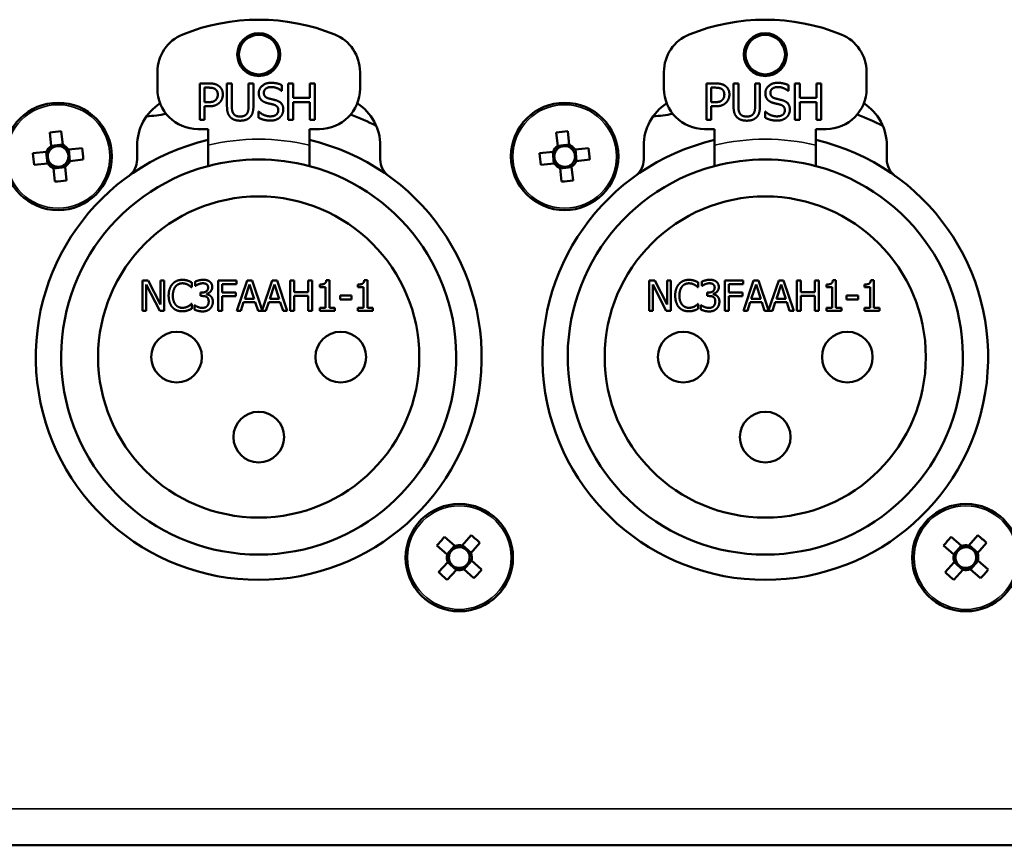
# Model space of a CAD drawing. Units: millimetres. Extents: x 0 to 2523, y 0 to 1782.
# Drawn here: x 2039 to 2087, y 475 to 515 of the extents above; entities that cross this region are included whole.
import ezdxf

# ---------------------------------------------------------------- set-up
doc = ezdxf.new("R2010")
doc.units = ezdxf.units.MM
doc.header["$LTSCALE"] = 3
doc.layers.add('Visible (ISO)', color=7, linetype='Continuous', lineweight=50)
doc.layers.add('Visible Narrow (ISO)', color=7, linetype='Continuous', lineweight=35)

msp = doc.modelspace()

# ---------------------------------------------------------------- linework, layer by layer
at = {"layer": 'Visible (ISO)'}
for p, q in [((2045.524, 511.993), (2045.524, 512.809)), ((2055.524, 512.809), (2055.524, 511.993)), ((2070.524, 511.993), (2070.524, 512.809)), ((2080.524, 512.809), (2080.524, 511.993)), ((2047.616, 512.246), (2048.068, 512.246)), ((2047.616, 510.446), (2047.616, 512.246)), ((2048.959, 511.122), (2048.959, 512.246)), ((2048.959, 512.246), (2049.198, 512.246)), ((2049.198, 512.246), (2049.198, 511.122)), ((2050.023, 511.117), (2050.023, 512.246)), ((2050.023, 512.246), (2050.262, 512.246)), ((2050.262, 512.246), (2050.262, 511.122)), ((2051.983, 510.446), (2051.983, 512.246)), ((2051.983, 512.246), (2052.222, 512.246)), ((2052.222, 512.246), (2052.222, 511.54)), ((2053.051, 511.54), (2053.051, 512.246)), ((2053.051, 512.246), (2053.29, 512.246)), ((2053.29, 512.246), (2053.29, 510.446)), ((2072.616, 512.246), (2073.068, 512.246)), ((2072.616, 510.446), (2072.616, 512.246)), ((2073.959, 511.122), (2073.959, 512.246)), ((2073.959, 512.246), (2074.198, 512.246)), ((2074.198, 512.246), (2074.198, 511.122)), ((2075.023, 511.117), (2075.023, 512.246)), ((2075.023, 512.246), (2075.262, 512.246)), ((2075.262, 512.246), (2075.262, 511.122)), ((2076.983, 510.446), (2076.983, 512.246)), ((2076.983, 512.246), (2077.222, 512.246)), ((2077.222, 512.246), (2077.222, 511.54)), ((2078.051, 511.54), (2078.051, 512.246)), ((2078.051, 512.246), (2078.29, 512.246)), ((2078.29, 512.246), (2078.29, 510.446)), ((2047.855, 512.038), (2047.855, 511.321)), ((2048.053, 512.038), (2047.855, 512.038)), ((2051.669, 511.875), (2051.652, 511.875)), ((2051.669, 512.161), (2051.669, 511.875)), ((2072.855, 512.038), (2072.855, 511.321)), ((2073.053, 512.038), (2072.855, 512.038)), ((2076.669, 511.875), (2076.652, 511.875)), ((2076.669, 512.161), (2076.669, 511.875)), ((2047.855, 511.321), (2048.018, 511.321)), ((2052.222, 511.54), (2053.051, 511.54)), ((2053.051, 511.327), (2052.222, 511.327)), ((2052.222, 511.327), (2052.222, 510.446)), ((2053.051, 510.446), (2053.051, 511.327)), ((2072.855, 511.321), (2073.018, 511.321)), ((2077.222, 511.54), (2078.051, 511.54)), ((2078.051, 511.327), (2077.222, 511.327)), ((2077.222, 511.327), (2077.222, 510.446)), ((2078.051, 510.446), (2078.051, 511.327)), ((2048.058, 511.117), (2047.855, 511.117)), ((2047.855, 511.117), (2047.855, 510.446)), ((2050.516, 510.854), (2050.533, 510.854)), ((2050.516, 510.553), (2050.516, 510.854)), ((2073.058, 511.117), (2072.855, 511.117)), ((2072.855, 511.117), (2072.855, 510.446)), ((2075.516, 510.854), (2075.533, 510.854)), ((2075.516, 510.553), (2075.516, 510.854)), ((2047.855, 510.446), (2047.616, 510.446)), ((2052.222, 510.446), (2051.983, 510.446)), ((2053.29, 510.446), (2053.051, 510.446)), ((2072.855, 510.446), (2072.616, 510.446)), ((2077.222, 510.446), (2076.983, 510.446)), ((2078.29, 510.446), (2078.051, 510.446)), ((2040.283, 509.154), (2040.212, 509.824)), ((2040.782, 509.884), (2040.852, 509.214)), ((2048.024, 509.993), (2047.524, 509.993)), ((2048.024, 509.198), (2048.024, 509.993)), ((2053.024, 509.993), (2053.024, 509.198)), ((2053.524, 509.993), (2053.024, 509.993)), ((2065.283, 509.154), (2065.212, 509.824)), ((2065.782, 509.884), (2065.852, 509.214)), ((2073.024, 509.993), (2072.524, 509.993)), ((2073.024, 509.198), (2073.024, 509.993)), ((2078.024, 509.993), (2078.024, 509.198)), ((2078.524, 509.993), (2078.024, 509.993)), ((2039.383, 508.8), (2040.053, 508.87)), ((2040.037, 508.869), (2040.097, 508.299)), ((2040.85, 509.229), (2040.281, 509.17)), ((2041.135, 508.984), (2041.806, 509.055)), ((2041.211, 508.417), (2041.151, 508.986)), ((2044.524, 508.489), (2044.524, 509.171)), ((2056.524, 509.171), (2056.524, 508.489)), ((2064.383, 508.8), (2065.053, 508.87)), ((2065.037, 508.869), (2065.097, 508.299)), ((2065.85, 509.229), (2065.281, 509.17)), ((2066.135, 508.984), (2066.806, 509.055)), ((2066.211, 508.417), (2066.151, 508.986)), ((2069.524, 508.489), (2069.524, 509.171)), ((2081.524, 509.171), (2081.524, 508.489)), ((2040.113, 508.301), (2039.443, 508.231)), ((2041.866, 508.485), (2041.195, 508.415)), ((2065.113, 508.301), (2064.443, 508.231)), ((2066.866, 508.485), (2066.195, 508.415)), ((2040.467, 507.401), (2040.397, 508.072)), ((2040.398, 508.056), (2040.967, 508.116)), ((2040.966, 508.131), (2041.036, 507.461)), ((2065.467, 507.401), (2065.397, 508.072)), ((2065.398, 508.056), (2065.967, 508.116)), ((2065.966, 508.131), (2066.036, 507.461)), ((2044.787, 501.025), (2044.787, 502.525)), ((2044.787, 502.525), (2045.071, 502.525)), ((2045.071, 502.525), (2045.675, 501.337)), ((2045.675, 501.337), (2045.675, 502.525)), ((2045.675, 502.525), (2045.861, 502.525)), ((2045.861, 502.525), (2045.861, 501.025)), ((2047.39, 502.251), (2047.39, 502.464)), ((2048.529, 501.025), (2048.529, 502.525)), ((2048.529, 502.525), (2049.426, 502.525)), ((2049.426, 502.525), (2049.426, 502.347)), ((2049.443, 501.025), (2049.949, 502.525)), ((2049.949, 502.525), (2050.194, 502.525)), ((2050.194, 502.525), (2050.69, 501.054)), ((2050.69, 501.054), (2051.186, 502.525)), ((2051.186, 502.525), (2051.432, 502.525)), ((2051.432, 502.525), (2051.937, 501.025)), ((2052.08, 502.525), (2052.279, 502.525)), ((2052.08, 501.025), (2052.08, 502.525)), ((2052.279, 502.525), (2052.279, 501.936)), ((2052.969, 502.525), (2053.169, 502.525)), ((2052.969, 501.936), (2052.969, 502.525)), ((2053.169, 502.525), (2053.169, 501.025)), ((2053.858, 502.53), (2054.013, 502.53)), ((2054.013, 502.53), (2054.013, 501.178)), ((2055.732, 502.53), (2055.888, 502.53)), ((2055.888, 502.53), (2055.888, 501.178)), ((2069.787, 501.025), (2069.787, 502.525)), ((2069.787, 502.525), (2070.071, 502.525)), ((2070.071, 502.525), (2070.675, 501.337)), ((2070.675, 501.337), (2070.675, 502.525)), ((2070.675, 502.525), (2070.861, 502.525)), ((2070.861, 502.525), (2070.861, 501.025)), ((2072.39, 502.251), (2072.39, 502.464)), ((2073.529, 501.025), (2073.529, 502.525)), ((2073.529, 502.525), (2074.426, 502.525)), ((2074.426, 502.525), (2074.426, 502.347)), ((2074.443, 501.025), (2074.949, 502.525)), ((2074.949, 502.525), (2075.194, 502.525)), ((2075.194, 502.525), (2075.69, 501.054)), ((2075.69, 501.054), (2076.186, 502.525)), ((2076.186, 502.525), (2076.432, 502.525)), ((2076.432, 502.525), (2076.937, 501.025)), ((2077.08, 502.525), (2077.279, 502.525)), ((2077.08, 501.025), (2077.08, 502.525)), ((2077.279, 502.525), (2077.279, 501.936)), ((2077.969, 502.525), (2078.169, 502.525)), ((2077.969, 501.936), (2077.969, 502.525)), ((2078.169, 502.525), (2078.169, 501.025)), ((2078.858, 502.53), (2079.013, 502.53)), ((2079.013, 502.53), (2079.013, 501.178)), ((2080.732, 502.53), (2080.888, 502.53)), ((2080.888, 502.53), (2080.888, 501.178)), ((2045.637, 501.025), (2044.973, 502.318)), ((2044.973, 502.318), (2044.973, 501.025)), ((2047.217, 502.184), (2047.201, 502.184)), ((2047.217, 502.425), (2047.217, 502.184)), ((2047.402, 502.251), (2047.39, 502.251)), ((2049.426, 502.347), (2048.728, 502.347)), ((2048.728, 502.347), (2048.728, 501.924)), ((2050.067, 502.321), (2049.836, 501.614)), ((2050.299, 501.614), (2050.067, 502.321)), ((2051.304, 502.321), (2051.073, 501.614)), ((2051.536, 501.614), (2051.304, 502.321)), ((2053.548, 502.183), (2053.548, 502.321)), ((2053.82, 502.183), (2053.548, 502.183)), ((2053.82, 501.178), (2053.82, 502.183)), ((2055.422, 502.183), (2055.422, 502.321)), ((2055.695, 502.183), (2055.422, 502.183)), ((2055.695, 501.178), (2055.695, 502.183)), ((2070.637, 501.025), (2069.973, 502.318)), ((2069.973, 502.318), (2069.973, 501.025)), ((2072.217, 502.184), (2072.201, 502.184)), ((2072.217, 502.425), (2072.217, 502.184)), ((2072.402, 502.251), (2072.39, 502.251)), ((2074.426, 502.347), (2073.728, 502.347)), ((2073.728, 502.347), (2073.728, 501.924)), ((2075.067, 502.321), (2074.836, 501.614)), ((2075.299, 501.614), (2075.067, 502.321)), ((2076.304, 502.321), (2076.073, 501.614)), ((2076.536, 501.614), (2076.304, 502.321)), ((2078.548, 502.183), (2078.548, 502.321)), ((2078.82, 502.183), (2078.548, 502.183)), ((2078.82, 501.178), (2078.82, 502.183)), ((2080.422, 502.183), (2080.422, 502.321)), ((2080.695, 502.183), (2080.422, 502.183)), ((2080.695, 501.178), (2080.695, 502.183)), ((2047.655, 501.922), (2047.722, 501.922)), ((2047.655, 501.755), (2047.655, 501.922)), ((2047.74, 501.755), (2047.655, 501.755)), ((2047.954, 501.859), (2047.954, 501.844)), ((2048.728, 501.924), (2049.397, 501.924)), ((2049.397, 501.747), (2048.728, 501.747)), ((2048.728, 501.747), (2048.728, 501.025)), ((2049.397, 501.924), (2049.397, 501.747)), ((2049.836, 501.614), (2050.299, 501.614)), ((2051.073, 501.614), (2051.536, 501.614)), ((2052.279, 501.936), (2052.969, 501.936)), ((2052.279, 501.759), (2052.279, 501.025)), ((2052.969, 501.759), (2052.279, 501.759)), ((2052.969, 501.025), (2052.969, 501.759)), ((2054.537, 501.772), (2055.105, 501.772)), ((2054.537, 501.59), (2054.537, 501.772)), ((2055.105, 501.59), (2054.537, 501.59)), ((2055.105, 501.772), (2055.105, 501.59)), ((2072.655, 501.922), (2072.722, 501.922)), ((2072.655, 501.755), (2072.655, 501.922)), ((2072.74, 501.755), (2072.655, 501.755)), ((2072.954, 501.859), (2072.954, 501.844)), ((2073.728, 501.924), (2074.397, 501.924)), ((2074.397, 501.747), (2073.728, 501.747)), ((2073.728, 501.747), (2073.728, 501.025)), ((2074.397, 501.924), (2074.397, 501.747)), ((2074.836, 501.614), (2075.299, 501.614)), ((2076.073, 501.614), (2076.536, 501.614)), ((2077.279, 501.936), (2077.969, 501.936)), ((2077.279, 501.759), (2077.279, 501.025)), ((2077.969, 501.759), (2077.279, 501.759)), ((2077.969, 501.025), (2077.969, 501.759)), ((2079.537, 501.772), (2080.105, 501.772)), ((2079.537, 501.59), (2079.537, 501.772)), ((2080.105, 501.59), (2079.537, 501.59)), ((2080.105, 501.772), (2080.105, 501.59)), ((2044.973, 501.025), (2044.787, 501.025)), ((2045.861, 501.025), (2045.637, 501.025)), ((2047.203, 501.365), (2047.217, 501.365)), ((2047.217, 501.365), (2047.217, 501.127)), ((2047.349, 501.086), (2047.349, 501.298)), ((2047.349, 501.298), (2047.363, 501.298)), ((2048.728, 501.025), (2048.529, 501.025)), ((2049.645, 501.025), (2049.443, 501.025)), ((2049.781, 501.444), (2049.645, 501.025)), ((2050.353, 501.444), (2049.781, 501.444)), ((2050.49, 501.025), (2050.353, 501.444)), ((2050.882, 501.025), (2050.49, 501.025)), ((2051.018, 501.444), (2050.882, 501.025)), ((2051.591, 501.444), (2051.018, 501.444)), ((2051.727, 501.025), (2051.591, 501.444)), ((2051.937, 501.025), (2051.727, 501.025)), ((2052.279, 501.025), (2052.08, 501.025)), ((2053.169, 501.025), (2052.969, 501.025)), ((2053.548, 501.025), (2053.548, 501.178)), ((2053.548, 501.178), (2053.82, 501.178)), ((2054.28, 501.025), (2053.548, 501.025)), ((2054.013, 501.178), (2054.28, 501.178)), ((2054.28, 501.178), (2054.28, 501.025)), ((2055.422, 501.025), (2055.422, 501.178)), ((2055.422, 501.178), (2055.695, 501.178)), ((2056.154, 501.025), (2055.422, 501.025)), ((2055.888, 501.178), (2056.154, 501.178)), ((2056.154, 501.178), (2056.154, 501.025)), ((2069.973, 501.025), (2069.787, 501.025)), ((2070.861, 501.025), (2070.637, 501.025)), ((2072.203, 501.365), (2072.217, 501.365)), ((2072.217, 501.365), (2072.217, 501.127)), ((2072.349, 501.086), (2072.349, 501.298)), ((2072.349, 501.298), (2072.363, 501.298)), ((2073.728, 501.025), (2073.529, 501.025)), ((2074.645, 501.025), (2074.443, 501.025)), ((2074.781, 501.444), (2074.645, 501.025)), ((2075.353, 501.444), (2074.781, 501.444)), ((2075.49, 501.025), (2075.353, 501.444)), ((2075.882, 501.025), (2075.49, 501.025)), ((2076.018, 501.444), (2075.882, 501.025)), ((2076.591, 501.444), (2076.018, 501.444)), ((2076.727, 501.025), (2076.591, 501.444)), ((2076.937, 501.025), (2076.727, 501.025)), ((2077.279, 501.025), (2077.08, 501.025)), ((2078.169, 501.025), (2077.969, 501.025)), ((2078.548, 501.025), (2078.548, 501.178)), ((2078.548, 501.178), (2078.82, 501.178)), ((2079.28, 501.025), (2078.548, 501.025)), ((2079.013, 501.178), (2079.28, 501.178)), ((2079.28, 501.178), (2079.28, 501.025)), ((2080.422, 501.025), (2080.422, 501.178)), ((2080.422, 501.178), (2080.695, 501.178)), ((2081.154, 501.025), (2080.422, 501.025)), ((2080.888, 501.178), (2081.154, 501.178)), ((2081.154, 501.178), (2081.154, 501.025)), ((2059.7, 489.863), (2060.206, 489.417)), ((2060.57, 489.44), (2061.016, 489.945)), ((2084.7, 489.863), (2085.206, 489.417)), ((2085.57, 489.44), (2086.016, 489.945)), ((2059.827, 488.988), (2059.322, 489.434)), ((2060.194, 489.428), (2059.815, 488.999)), ((2061.009, 489.073), (2060.58, 489.452)), ((2061.445, 489.567), (2060.999, 489.061)), ((2084.827, 488.988), (2084.322, 489.434)), ((2085.194, 489.428), (2084.815, 488.999)), ((2086.009, 489.073), (2085.58, 489.452)), ((2086.445, 489.567), (2085.999, 489.061)), ((2059.403, 488.119), (2059.85, 488.624)), ((2059.839, 488.612), (2060.268, 488.233)), ((2060.655, 488.257), (2061.034, 488.687)), ((2061.022, 488.697), (2061.527, 488.251)), ((2084.403, 488.119), (2084.85, 488.624)), ((2084.839, 488.612), (2085.268, 488.233)), ((2085.655, 488.257), (2086.034, 488.687)), ((2086.022, 488.697), (2086.527, 488.251)), ((2060.279, 488.245), (2059.833, 487.74)), ((2061.148, 487.822), (2060.643, 488.268)), ((2085.279, 488.245), (2084.833, 487.74)), ((2086.148, 487.822), (2085.643, 488.268)), ((1667.504, 474.643), (2358.504, 474.643))]:
    msp.add_line(p, q, dxfattribs=at)
for centre, radius in [((2050.524, 513.669), 1.058), ((2050.524, 513.669), 0.975), ((2075.524, 513.669), 1.058), ((2075.524, 513.669), 0.975), ((2040.624, 508.643), 2.65), ((2065.624, 508.643), 2.65), ((2050.524, 498.743), 7.925), ((2075.524, 498.743), 7.925), ((2046.474, 498.743), 1.25), ((2054.574, 498.743), 1.25), ((2071.474, 498.743), 1.25), ((2079.574, 498.743), 1.25), ((2050.524, 494.793), 1.25), ((2075.524, 494.793), 1.25), ((2060.424, 488.843), 2.65), ((2085.424, 488.843), 2.65)]:
    msp.add_circle(centre, radius, dxfattribs=at)
for centre, radius, start, end in [((2050.524, 505.393), 10, 67.9757, 112.0243), ((2075.524, 505.393), 10, 67.9757, 112.0243), ((2047.524, 512.809), 2, 112.0243, 180), ((2053.524, 512.809), 2, 0, 67.9757), ((2072.524, 512.809), 2, 112.0243, 180), ((2078.524, 512.809), 2, 0, 67.9757), ((2047.524, 511.993), 2, 180, 270), ((2053.524, 511.993), 2, 270, 0), ((2072.524, 511.993), 2, 180, 270), ((2078.524, 511.993), 2, 270, 0), ((2047.024, 509.171), 2.5, 123.0517, 180), ((2054.024, 509.171), 2.5, 0, 56.9483), ((2072.024, 509.171), 2.5, 123.0517, 180), ((2079.024, 509.171), 2.5, 0, 56.9483), ((2044.692, 516.615), 6, 272.8374, 282.1759), ((2050.524, 498.743), 12.8, 63.0622, 69.2442), ((2069.692, 516.615), 6, 272.8374, 282.1759), ((2075.524, 498.743), 12.8, 63.0622, 69.2442), ((2050.524, 498.743), 11, 103.1366, 76.8634), ((2075.524, 498.743), 11, 103.1366, 76.8634), ((2040.624, 508.643), 0.615, 123.7484, 158.2549), ((2040.624, 508.643), 0.512, 151.9845, 220.0188), ((2040.624, 508.643), 0.512, 130.0188, 151.9845), ((2040.624, 508.643), 0.512, 61.9845, 130.0188), ((2040.624, 508.643), 0.615, 33.7484, 68.2549), ((2040.624, 508.643), 0.512, 40.0188, 61.9845), ((2040.624, 508.643), 0.512, 331.9845, 40.0188), ((2065.624, 508.643), 0.615, 123.7484, 158.2549), ((2065.624, 508.643), 0.512, 151.9845, 220.0188), ((2065.624, 508.643), 0.512, 130.0188, 151.9845), ((2065.624, 508.643), 0.512, 61.9845, 130.0188), ((2065.624, 508.643), 0.615, 33.7484, 68.2549), ((2065.624, 508.643), 0.512, 40.0188, 61.9845), ((2065.624, 508.643), 0.512, 331.9845, 40.0188), ((2040.624, 508.643), 0.615, 213.7484, 248.2549), ((2040.624, 508.643), 0.512, 220.0188, 241.9845), ((2040.624, 508.643), 0.512, 310.0188, 331.9845), ((2040.624, 508.643), 0.615, 303.7484, 338.2549), ((2043.524, 508.489), 1, 305.6853, 0), ((2050.524, 498.743), 9.75, 75.1428, 104.8572), ((2057.524, 508.489), 1, 180, 234.3147), ((2065.624, 508.643), 0.615, 213.7484, 248.2549), ((2065.624, 508.643), 0.512, 220.0188, 241.9845), ((2065.624, 508.643), 0.512, 310.0188, 331.9845), ((2065.624, 508.643), 0.615, 303.7484, 338.2549), ((2068.524, 508.489), 1, 305.6853, 0), ((2075.524, 498.743), 9.75, 75.1428, 104.8572), ((2082.524, 508.489), 1, 180, 234.3147), ((2040.624, 508.643), 0.512, 241.9845, 310.0188), ((2050.524, 498.743), 9.75, 104.8572, 75.1428), ((2065.624, 508.643), 0.512, 241.9845, 310.0188), ((2075.524, 498.743), 9.75, 104.8572, 75.1428), ((2060.424, 488.843), 0.512, 104.5473, 172.5816), ((2060.424, 488.843), 0.615, 76.3112, 110.8177), ((2060.424, 488.843), 0.512, 82.5816, 104.5473), ((2060.424, 488.843), 0.512, 14.5473, 82.5816), ((2085.424, 488.843), 0.512, 104.5473, 172.5816), ((2085.424, 488.843), 0.615, 76.3112, 110.8177), ((2085.424, 488.843), 0.512, 82.5816, 104.5473), ((2085.424, 488.843), 0.512, 14.5473, 82.5816), ((2060.424, 488.843), 0.615, 166.3112, 200.8177), ((2060.424, 488.843), 0.512, 172.5816, 194.5473), ((2060.424, 488.843), 0.512, 352.5816, 14.5473), ((2060.424, 488.843), 0.615, 346.3112, 20.8177), ((2085.424, 488.843), 0.615, 166.3112, 200.8177), ((2085.424, 488.843), 0.512, 172.5816, 194.5473), ((2085.424, 488.843), 0.512, 352.5816, 14.5473), ((2085.424, 488.843), 0.615, 346.3112, 20.8177), ((2060.424, 488.843), 0.512, 194.5473, 262.5816), ((2060.424, 488.843), 0.512, 284.5473, 352.5816), ((2085.424, 488.843), 0.512, 194.5473, 262.5816), ((2085.424, 488.843), 0.512, 284.5473, 352.5816), ((2060.424, 488.843), 0.615, 256.3112, 290.8177), ((2060.424, 488.843), 0.512, 262.5816, 284.5473), ((2085.424, 488.843), 0.615, 256.3112, 290.8177), ((2085.424, 488.843), 0.512, 262.5816, 284.5473)]:
    msp.add_arc(centre, radius, start, end, dxfattribs=at)
for centre, major_axis in [((2040.69, 508.015), (4.158, 0.437)), ((2065.69, 508.015), (4.158, 0.437)), ((2041.252, 508.709), (-0.437, 4.158)), ((2039.997, 508.577), (0.437, -4.158)), ((2066.252, 508.709), (-0.437, 4.158)), ((2064.997, 508.577), (0.437, -4.158)), ((2040.558, 509.27), (-4.158, -0.437)), ((2065.558, 509.27), (-4.158, -0.437)), ((2060.897, 488.425), (2.767, 3.135)), ((2060.007, 488.37), (3.135, -2.767)), ((2085.897, 488.425), (2.767, 3.135)), ((2085.007, 488.37), (3.135, -2.767)), ((2060.842, 489.316), (-3.135, 2.767)), ((2059.951, 489.26), (-2.767, -3.135)), ((2085.842, 489.316), (-3.135, 2.767)), ((2084.951, 489.26), (-2.767, -3.135))]:
    msp.add_ellipse(centre, major_axis=major_axis, ratio=0.443334, start_param=1.502293, end_param=1.6393, dxfattribs=at)
for points in [[(2048.068, 512.246), (2048.228, 512.246), (2048.453, 512.193), (2048.539, 512.133)], [(2050.529, 511.763), (2050.529, 511.982), (2050.87, 512.278), (2051.134, 512.278)], [(2051.134, 512.278), (2051.286, 512.278), (2051.554, 512.218), (2051.669, 512.161)], [(2073.068, 512.246), (2073.228, 512.246), (2073.453, 512.193), (2073.539, 512.133)], [(2075.529, 511.763), (2075.529, 511.982), (2075.87, 512.278), (2076.134, 512.278)], [(2076.134, 512.278), (2076.286, 512.278), (2076.554, 512.218), (2076.669, 512.161)], [(2048.374, 511.97), (2048.317, 512.008), (2048.166, 512.038), (2048.053, 512.038)], [(2048.504, 511.696), (2048.504, 511.789), (2048.44, 511.926), (2048.374, 511.97)], [(2048.402, 511.429), (2048.456, 511.483), (2048.504, 511.61), (2048.504, 511.696)], [(2048.539, 512.133), (2048.64, 512.065), (2048.754, 511.853), (2048.754, 511.703)], [(2048.754, 511.703), (2048.754, 511.586), (2048.67, 511.376), (2048.596, 511.303)], [(2050.645, 511.437), (2050.59, 511.497), (2050.529, 511.658), (2050.529, 511.763)], [(2051.15, 512.07), (2050.984, 512.07), (2050.778, 511.914), (2050.778, 511.787)], [(2050.778, 511.787), (2050.778, 511.674), (2050.899, 511.538), (2051.013, 511.507)], [(2051.652, 511.875), (2051.566, 511.954), (2051.297, 512.07), (2051.15, 512.07)], [(2073.374, 511.97), (2073.317, 512.008), (2073.166, 512.038), (2073.053, 512.038)], [(2073.504, 511.696), (2073.504, 511.789), (2073.44, 511.926), (2073.374, 511.97)], [(2073.402, 511.429), (2073.456, 511.483), (2073.504, 511.61), (2073.504, 511.696)], [(2073.539, 512.133), (2073.64, 512.065), (2073.754, 511.853), (2073.754, 511.703)], [(2073.754, 511.703), (2073.754, 511.586), (2073.67, 511.376), (2073.596, 511.303)], [(2075.645, 511.437), (2075.59, 511.497), (2075.529, 511.658), (2075.529, 511.763)], [(2076.15, 512.07), (2075.984, 512.07), (2075.778, 511.914), (2075.778, 511.787)], [(2075.778, 511.787), (2075.778, 511.674), (2075.899, 511.538), (2076.013, 511.507)], [(2076.652, 511.875), (2076.566, 511.954), (2076.297, 512.07), (2076.15, 512.07)], [(2048.018, 511.321), (2048.164, 511.321), (2048.344, 511.367), (2048.402, 511.429)], [(2048.596, 511.303), (2048.503, 511.211), (2048.25, 511.117), (2048.058, 511.117)], [(2050.943, 511.278), (2050.85, 511.303), (2050.702, 511.378), (2050.645, 511.437)], [(2051.268, 511.197), (2051.185, 511.22), (2051.047, 511.252), (2050.943, 511.278)], [(2051.013, 511.507), (2051.089, 511.487), (2051.309, 511.434), (2051.382, 511.413)], [(2051.49, 510.921), (2051.49, 511.029), (2051.384, 511.163), (2051.268, 511.197)], [(2051.382, 511.413), (2051.567, 511.356), (2051.739, 511.127), (2051.739, 510.959)], [(2073.018, 511.321), (2073.164, 511.321), (2073.344, 511.367), (2073.402, 511.429)], [(2073.596, 511.303), (2073.503, 511.211), (2073.25, 511.117), (2073.058, 511.117)], [(2075.943, 511.278), (2075.85, 511.303), (2075.702, 511.378), (2075.645, 511.437)], [(2076.268, 511.197), (2076.185, 511.22), (2076.047, 511.252), (2075.943, 511.278)], [(2076.013, 511.507), (2076.089, 511.487), (2076.309, 511.434), (2076.382, 511.413)], [(2076.49, 510.921), (2076.49, 511.029), (2076.384, 511.163), (2076.268, 511.197)], [(2076.382, 511.413), (2076.567, 511.356), (2076.739, 511.127), (2076.739, 510.959)], [(2049.131, 510.574), (2049.037, 510.667), (2048.959, 510.93), (2048.959, 511.122)], [(2049.198, 511.122), (2049.198, 510.997), (2049.231, 510.828), (2049.276, 510.759)], [(2049.276, 510.759), (2049.324, 510.686), (2049.49, 510.612), (2049.61, 510.612)], [(2049.61, 510.612), (2049.722, 510.612), (2049.897, 510.686), (2049.945, 510.759)], [(2049.945, 510.759), (2049.99, 510.828), (2050.023, 510.995), (2050.023, 511.117)], [(2050.262, 511.122), (2050.262, 510.934), (2050.186, 510.666), (2050.09, 510.574)], [(2050.533, 510.854), (2050.651, 510.743), (2050.95, 510.621), (2051.089, 510.621)], [(2051.089, 510.621), (2051.287, 510.621), (2051.49, 510.785), (2051.49, 510.921)], [(2051.739, 510.959), (2051.739, 510.852), (2051.653, 510.648), (2051.576, 510.577)], [(2074.131, 510.574), (2074.037, 510.667), (2073.959, 510.93), (2073.959, 511.122)], [(2074.198, 511.122), (2074.198, 510.997), (2074.231, 510.828), (2074.276, 510.759)], [(2074.276, 510.759), (2074.324, 510.686), (2074.49, 510.612), (2074.61, 510.612)], [(2074.61, 510.612), (2074.722, 510.612), (2074.897, 510.686), (2074.945, 510.759)], [(2074.945, 510.759), (2074.99, 510.828), (2075.023, 510.995), (2075.023, 511.117)], [(2075.262, 511.122), (2075.262, 510.934), (2075.186, 510.666), (2075.09, 510.574)], [(2075.533, 510.854), (2075.651, 510.743), (2075.95, 510.621), (2076.089, 510.621)], [(2076.089, 510.621), (2076.287, 510.621), (2076.49, 510.785), (2076.49, 510.921)], [(2076.739, 510.959), (2076.739, 510.852), (2076.653, 510.648), (2076.576, 510.577)], [(2049.61, 510.408), (2049.451, 510.408), (2049.214, 510.491), (2049.131, 510.574)], [(2050.09, 510.574), (2050.004, 510.489), (2049.776, 510.408), (2049.61, 510.408)], [(2051.106, 510.413), (2050.911, 510.413), (2050.637, 510.495), (2050.516, 510.553)], [(2051.576, 510.577), (2051.49, 510.498), (2051.271, 510.413), (2051.106, 510.413)], [(2074.61, 510.408), (2074.451, 510.408), (2074.214, 510.491), (2074.131, 510.574)], [(2075.09, 510.574), (2075.004, 510.489), (2074.776, 510.408), (2074.61, 510.408)], [(2076.106, 510.413), (2075.911, 510.413), (2075.637, 510.495), (2075.516, 510.553)], [(2076.576, 510.577), (2076.49, 510.498), (2076.271, 510.413), (2076.106, 510.413)], [(2046.267, 502.345), (2046.357, 502.446), (2046.602, 502.552), (2046.754, 502.552)], [(2046.754, 502.552), (2046.83, 502.552), (2046.962, 502.53), (2047.018, 502.513)], [(2047.018, 502.513), (2047.067, 502.497), (2047.167, 502.452), (2047.217, 502.425)], [(2047.39, 502.464), (2047.456, 502.499), (2047.68, 502.556), (2047.781, 502.556)], [(2047.781, 502.556), (2047.883, 502.556), (2048.035, 502.515), (2048.097, 502.471)], [(2048.097, 502.471), (2048.163, 502.424), (2048.231, 502.287), (2048.231, 502.194)], [(2053.548, 502.321), (2053.702, 502.321), (2053.848, 502.408), (2053.858, 502.53)], [(2055.422, 502.321), (2055.577, 502.321), (2055.723, 502.408), (2055.732, 502.53)], [(2071.267, 502.345), (2071.357, 502.446), (2071.602, 502.552), (2071.754, 502.552)], [(2071.754, 502.552), (2071.83, 502.552), (2071.962, 502.53), (2072.018, 502.513)], [(2072.018, 502.513), (2072.067, 502.497), (2072.167, 502.452), (2072.217, 502.425)], [(2072.39, 502.464), (2072.456, 502.499), (2072.68, 502.556), (2072.781, 502.556)], [(2072.781, 502.556), (2072.883, 502.556), (2073.035, 502.515), (2073.097, 502.471)], [(2073.097, 502.471), (2073.163, 502.424), (2073.231, 502.287), (2073.231, 502.194)], [(2078.548, 502.321), (2078.702, 502.321), (2078.848, 502.408), (2078.858, 502.53)], [(2080.422, 502.321), (2080.577, 502.321), (2080.723, 502.408), (2080.732, 502.53)], [(2046.08, 501.774), (2046.08, 501.962), (2046.176, 502.242), (2046.267, 502.345)], [(2046.421, 502.227), (2046.358, 502.15), (2046.287, 501.918), (2046.287, 501.774)], [(2046.753, 502.381), (2046.657, 502.381), (2046.486, 502.302), (2046.421, 502.227)], [(2047.033, 502.31), (2046.975, 502.341), (2046.84, 502.381), (2046.753, 502.381)], [(2047.201, 502.184), (2047.175, 502.209), (2047.092, 502.277), (2047.033, 502.31)], [(2047.55, 502.335), (2047.502, 502.314), (2047.43, 502.271), (2047.402, 502.251)], [(2047.765, 502.383), (2047.711, 502.383), (2047.603, 502.356), (2047.55, 502.335)], [(2047.722, 501.922), (2047.857, 501.922), (2048.027, 502.051), (2048.027, 502.173)], [(2047.948, 502.336), (2047.91, 502.362), (2047.818, 502.383), (2047.765, 502.383)], [(2048.027, 502.173), (2048.027, 502.231), (2047.983, 502.312), (2047.948, 502.336)], [(2048.231, 502.194), (2048.231, 502.07), (2048.068, 501.883), (2047.954, 501.859)], [(2071.08, 501.774), (2071.08, 501.962), (2071.176, 502.242), (2071.267, 502.345)], [(2071.421, 502.227), (2071.358, 502.15), (2071.287, 501.918), (2071.287, 501.774)], [(2071.753, 502.381), (2071.657, 502.381), (2071.486, 502.302), (2071.421, 502.227)], [(2072.033, 502.31), (2071.975, 502.341), (2071.84, 502.381), (2071.753, 502.381)], [(2072.201, 502.184), (2072.175, 502.209), (2072.092, 502.277), (2072.033, 502.31)], [(2072.55, 502.335), (2072.502, 502.314), (2072.43, 502.271), (2072.402, 502.251)], [(2072.765, 502.383), (2072.711, 502.383), (2072.603, 502.356), (2072.55, 502.335)], [(2072.722, 501.922), (2072.857, 501.922), (2073.027, 502.051), (2073.027, 502.173)], [(2072.948, 502.336), (2072.91, 502.362), (2072.818, 502.383), (2072.765, 502.383)], [(2073.027, 502.173), (2073.027, 502.231), (2072.983, 502.312), (2072.948, 502.336)], [(2073.231, 502.194), (2073.231, 502.07), (2073.068, 501.883), (2072.954, 501.859)], [(2046.268, 501.195), (2046.178, 501.292), (2046.08, 501.584), (2046.08, 501.774)], [(2046.287, 501.774), (2046.287, 501.619), (2046.362, 501.397), (2046.426, 501.32)], [(2047.966, 501.702), (2047.924, 501.732), (2047.808, 501.755), (2047.74, 501.755)], [(2047.954, 501.844), (2048.001, 501.834), (2048.11, 501.791), (2048.156, 501.747)], [(2048.056, 501.484), (2048.056, 501.566), (2048.009, 501.671), (2047.966, 501.702)], [(2047.973, 501.251), (2048.013, 501.296), (2048.056, 501.403), (2048.056, 501.484)], [(2048.156, 501.747), (2048.202, 501.704), (2048.26, 501.568), (2048.26, 501.47)], [(2071.268, 501.195), (2071.178, 501.292), (2071.08, 501.584), (2071.08, 501.774)], [(2071.287, 501.774), (2071.287, 501.619), (2071.362, 501.397), (2071.426, 501.32)], [(2072.966, 501.702), (2072.924, 501.732), (2072.808, 501.755), (2072.74, 501.755)], [(2072.954, 501.844), (2073.001, 501.834), (2073.11, 501.791), (2073.156, 501.747)], [(2073.056, 501.484), (2073.056, 501.566), (2073.009, 501.671), (2072.966, 501.702)], [(2072.973, 501.251), (2073.013, 501.296), (2073.056, 501.403), (2073.056, 501.484)], [(2073.156, 501.747), (2073.202, 501.704), (2073.26, 501.568), (2073.26, 501.47)], [(2046.751, 500.998), (2046.605, 500.998), (2046.358, 501.096), (2046.268, 501.195)], [(2046.426, 501.32), (2046.489, 501.246), (2046.658, 501.171), (2046.753, 501.171)], [(2047.018, 501.042), (2046.952, 501.02), (2046.84, 500.998), (2046.751, 500.998)], [(2046.753, 501.171), (2046.839, 501.171), (2046.986, 501.213), (2047.043, 501.245)], [(2047.217, 501.127), (2047.167, 501.104), (2047.08, 501.061), (2047.018, 501.042)], [(2047.043, 501.245), (2047.098, 501.276), (2047.18, 501.342), (2047.203, 501.365)], [(2047.758, 500.993), (2047.645, 500.993), (2047.424, 501.048), (2047.349, 501.086)], [(2047.363, 501.298), (2047.426, 501.252), (2047.64, 501.167), (2047.746, 501.167)], [(2047.746, 501.167), (2047.808, 501.167), (2047.932, 501.206), (2047.973, 501.251)], [(2048.128, 501.132), (2048.062, 501.064), (2047.876, 500.993), (2047.758, 500.993)], [(2048.26, 501.47), (2048.26, 501.369), (2048.191, 501.197), (2048.128, 501.132)], [(2071.751, 500.998), (2071.605, 500.998), (2071.358, 501.096), (2071.268, 501.195)], [(2071.426, 501.32), (2071.489, 501.246), (2071.658, 501.171), (2071.753, 501.171)], [(2072.018, 501.042), (2071.952, 501.02), (2071.84, 500.998), (2071.751, 500.998)], [(2071.753, 501.171), (2071.839, 501.171), (2071.986, 501.213), (2072.043, 501.245)], [(2072.217, 501.127), (2072.167, 501.104), (2072.08, 501.061), (2072.018, 501.042)], [(2072.043, 501.245), (2072.098, 501.276), (2072.18, 501.342), (2072.203, 501.365)], [(2072.758, 500.993), (2072.645, 500.993), (2072.424, 501.048), (2072.349, 501.086)], [(2072.363, 501.298), (2072.426, 501.252), (2072.64, 501.167), (2072.746, 501.167)], [(2072.746, 501.167), (2072.808, 501.167), (2072.932, 501.206), (2072.973, 501.251)], [(2073.128, 501.132), (2073.062, 501.064), (2072.876, 500.993), (2072.758, 500.993)], [(2073.26, 501.47), (2073.26, 501.369), (2073.191, 501.197), (2073.128, 501.132)]]:
    msp.add_open_spline(points, degree=2, dxfattribs=at)
for points, weights in [([(2040.173, 508.883), (2040.118, 508.877), (2040.053, 508.87)], [1.01547307749, 1.01953341996, 1.01198765485]), ([(2040.283, 509.154), (2040.29, 509.089), (2040.295, 509.034)], [1.01198765486, 1.01953341996, 1.01547307749]), ([(2040.865, 509.094), (2040.859, 509.148), (2040.852, 509.214)], [1.01547307749, 1.01953341996, 1.01198765486]), ([(2041.135, 508.984), (2041.07, 508.977), (2041.016, 508.972)], [1.01198765486, 1.01953341996, 1.01547307749]), ([(2065.173, 508.883), (2065.118, 508.877), (2065.053, 508.87)], [1.01547307749, 1.01953341996, 1.01198765485]), ([(2065.283, 509.154), (2065.29, 509.089), (2065.295, 509.034)], [1.01198765486, 1.01953341996, 1.01547307749]), ([(2065.865, 509.094), (2065.859, 509.148), (2065.852, 509.214)], [1.01547307749, 1.01953341996, 1.01198765486]), ([(2066.135, 508.984), (2066.07, 508.977), (2066.016, 508.972)], [1.01198765486, 1.01953341996, 1.01547307749]), ([(2040.113, 508.301), (2040.178, 508.308), (2040.233, 508.314)], [1.01198765486, 1.01953341996, 1.01547307749]), ([(2041.076, 508.402), (2041.13, 508.408), (2041.195, 508.415)], [1.01547307749, 1.01953341996, 1.01198765485]), ([(2065.113, 508.301), (2065.178, 508.308), (2065.233, 508.314)], [1.01198765486, 1.01953341996, 1.01547307749]), ([(2066.076, 508.402), (2066.13, 508.408), (2066.195, 508.415)], [1.01547307749, 1.01953341996, 1.01198765485]), ([(2040.384, 508.191), (2040.39, 508.137), (2040.397, 508.072)], [1.01547307749, 1.01953341996, 1.01198765486]), ([(2040.966, 508.131), (2040.959, 508.197), (2040.953, 508.251)], [1.01198765486, 1.01953341996, 1.01547307749]), ([(2065.384, 508.191), (2065.39, 508.137), (2065.397, 508.072)], [1.01547307749, 1.01953341996, 1.01198765486]), ([(2065.966, 508.131), (2065.959, 508.197), (2065.953, 508.251)], [1.01198765486, 1.01953341996, 1.01547307749]), ([(2060.296, 489.338), (2060.255, 489.374), (2060.206, 489.417)], [1.01547307749, 1.01953341996, 1.01198765485]), ([(2060.57, 489.44), (2060.526, 489.391), (2060.49, 489.35)], [1.01198765486, 1.01953341996, 1.01547307749]), ([(2085.296, 489.338), (2085.255, 489.374), (2085.206, 489.417)], [1.01547307749, 1.01953341996, 1.01198765485]), ([(2085.57, 489.44), (2085.526, 489.391), (2085.49, 489.35)], [1.01198765486, 1.01953341996, 1.01547307749]), ([(2059.827, 488.988), (2059.876, 488.945), (2059.917, 488.909)], [1.01198765486, 1.01953341996, 1.01547307749]), ([(2060.919, 488.971), (2060.956, 489.012), (2060.999, 489.061)], [1.01547307749, 1.01953341996, 1.01198765486]), ([(2084.827, 488.988), (2084.876, 488.945), (2084.917, 488.909)], [1.01198765486, 1.01953341996, 1.01547307749]), ([(2085.919, 488.971), (2085.956, 489.012), (2085.999, 489.061)], [1.01547307749, 1.01953341996, 1.01198765486]), ([(2059.929, 488.714), (2059.893, 488.673), (2059.85, 488.624)], [1.01547307749, 1.01953341996, 1.01198765486]), ([(2061.022, 488.697), (2060.972, 488.74), (2060.932, 488.777)], [1.01198765486, 1.01953341996, 1.01547307749]), ([(2084.929, 488.714), (2084.893, 488.673), (2084.85, 488.624)], [1.01547307749, 1.01953341996, 1.01198765486]), ([(2086.022, 488.697), (2085.972, 488.74), (2085.932, 488.777)], [1.01198765486, 1.01953341996, 1.01547307749]), ([(2060.279, 488.245), (2060.322, 488.294), (2060.358, 488.335)], [1.01198765486, 1.01953341996, 1.01547307749]), ([(2060.553, 488.347), (2060.594, 488.311), (2060.643, 488.268)], [1.01547307749, 1.01953341996, 1.01198765485]), ([(2085.279, 488.245), (2085.322, 488.294), (2085.358, 488.335)], [1.01198765486, 1.01953341996, 1.01547307749]), ([(2085.553, 488.347), (2085.594, 488.311), (2085.643, 488.268)], [1.01547307749, 1.01953341996, 1.01198765485])]:
    msp.add_rational_spline(points, weights, degree=2, dxfattribs=at)
for points, knots in [([(2048.024, 509.198), (2048.024, 509.07), (2048.024, 508.919), (2048.024, 508.683), (2048.024, 508.555), (2048.024, 508.376), (2048.024, 508.292), (2048.024, 508.196), (2048.024, 508.167), (2048.024, 508.167)], [0.150031, 0.150031, 0.150031, 0.150031, 0.1884874, 0.1884874, 0.2264787, 0.2264787, 0.2637666, 0.2637666, 0.3004125, 0.3004125, 0.3004125, 0.3004125]), ([(2053.024, 508.167), (2053.024, 508.167), (2053.024, 508.196), (2053.024, 508.292), (2053.024, 508.376), (2053.024, 508.555), (2053.024, 508.683), (2053.024, 508.919), (2053.024, 509.07), (2053.024, 509.198)], [0.3004125, 0.3004125, 0.3004125, 0.3004125, 0.3370583, 0.3370583, 0.3743462, 0.3743462, 0.4123375, 0.4123375, 0.4507939, 0.4507939, 0.4507939, 0.4507939]), ([(2073.024, 509.198), (2073.024, 509.07), (2073.024, 508.919), (2073.024, 508.683), (2073.024, 508.555), (2073.024, 508.376), (2073.024, 508.292), (2073.024, 508.196), (2073.024, 508.167), (2073.024, 508.167)], [0.150031, 0.150031, 0.150031, 0.150031, 0.1884874, 0.1884874, 0.2264787, 0.2264787, 0.2637666, 0.2637666, 0.3004125, 0.3004125, 0.3004125, 0.3004125]), ([(2078.024, 508.167), (2078.024, 508.167), (2078.024, 508.196), (2078.024, 508.292), (2078.024, 508.376), (2078.024, 508.555), (2078.024, 508.683), (2078.024, 508.919), (2078.024, 509.07), (2078.024, 509.198)], [0.3004125, 0.3004125, 0.3004125, 0.3004125, 0.3370583, 0.3370583, 0.3743462, 0.3743462, 0.4123375, 0.4123375, 0.4507939, 0.4507939, 0.4507939, 0.4507939])]:
    msp.add_open_spline(points, degree=3, knots=knots, dxfattribs=at)
at = {"layer": 'Visible Narrow (ISO)'}
msp.add_line((1667.504, 476.443), (2358.504, 476.443), dxfattribs=at)
for centre in [(2040.624, 508.643), (2065.624, 508.643), (2060.424, 488.843), (2085.424, 488.843)]:
    msp.add_circle(centre, 2.555, dxfattribs=at)
for centre in [(2050.524, 498.743), (2075.524, 498.743)]:
    msp.add_arc(centre, 10.75, 76.5523, 103.4477, dxfattribs=at)

doc.saveas('drawing.dxf')
